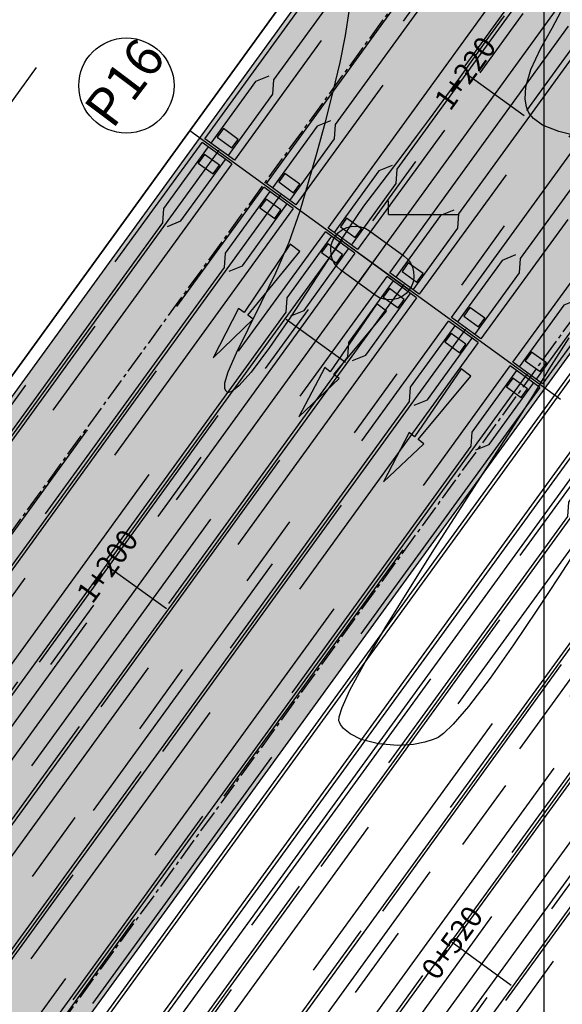
# Model space of a CAD drawing. Units: metres. Extents: x 241886 to 272603, y 8661449 to 8669241.
# Drawn here: x 259383 to 259401, y 8665454 to 8665486 of the extents above; entities that cross this region are included whole.
import ezdxf
from ezdxf.enums import TextEntityAlignment as Align

# ---------------------------------------------------------------- set-up
doc = ezdxf.new("R2010")
doc.units = ezdxf.units.M
for name, pattern in [('ACAD_ISO03W100', [30, 12, -18]), ('CENTER2', [1.125, 0.75, -0.125, 0.125, -0.125]), ('DASHDOT', [25.4, 12.7, -6.35, 0, -6.35]), ('DASHED', [0.75, 0.5, -0.25])]:
    doc.linetypes.add(name, pattern=pattern)
for name, color, linetype in [('0 NW Mr', 7, 'Continuous'), ('0 VIAD SANTA ROSA', 7, 'Continuous'), ('04_ALI', 7, 'Continuous'), ('05_PERF', 7, 'Continuous'), ('BARANDA SOLIDAS', 22, 'Continuous'), ('C-ROAD-STAN-MAJR', 11, 'Continuous'), ('C-ROAD-STAN-MINR', 11, 'Continuous'), ('Cuadricula Coordenadas', 5, 'Continuous'), ('G-TEXTOS-TITULOS', 4, 'Continuous'), ('Muros Medio Jersey', 2, 'Continuous'), ('PILAR', 3, 'Continuous'), ('PLAN - SEÑAL INFORMATIVA', 92, 'Continuous'), ('Señalizacion', 252, 'Continuous')]:
    doc.layers.add(name, color=color, linetype=linetype)
for name, color, linetype, true_color in [('02_TIN Mn', 7, 'Continuous', 0x757500), ('BARANDA SOMBRA', 7, 'Continuous', 0x8c8c8c), ('PISTA', 7, 'Continuous', 0x85d4e0)]:
    doc.layers.add(name, color=color, linetype=linetype, true_color=true_color)
doc.styles.add('500-TITULO', font='txt', dxfattribs={"height": 2})
doc.styles.add('DATOS-02', font='romand.shx')
pattern_1 = [(0, (-0.076174672256207, 0.2886511112296042), (0, 6.985), [5.08, -1.905]), (90, (-0.076174672256207, 0.2886511112296042), (-6.985, 4.277078946022131e-16), [5.08, -1.905])]

# ---------------------------------------------------------------- blocks, each defined once
blk = doc.blocks.new('AeccTickLine')
at = {"color": 3}
blk.add_line((0, -2), (0, 2), dxfattribs=at)
blk = doc.blocks.new('*U8')
at = {"color": 8, "linetype": 'DASHED', "ltscale": 20}
for p, q in [((-0.1404083294495699, -1.745976957020717), (0.006910746066020657, -0.5550541666301653)), ((-0.4473221992189487, -4.227066209051603), (-0.300003123703358, -3.036143418661052)), ((-0.7542360689883272, -6.70815546108249), (-0.6069169934727365, -5.517232670691938)), ((-1.061149938711971, -9.189244712743664), (-0.9138308631963818, -7.998321922353114)), ((-1.36806380848135, -11.67033396477455), (-1.220744732965759, -10.479411174384)), ((-1.674977678250729, -14.15142321680544), (-1.527658602735138, -12.96050042641489))]:
    blk.add_line(p, q, dxfattribs=at)
at = {"color": 8, "linetype": 'DASHDOT', "lineweight": -3, "ltscale": 2}
for p, q in [((49.51971457257302, -7.284415442958774), (-0.3008731950299885, -1.121553846051271)), ((49.21280070280363, -9.765504694989655), (-0.6077870647993671, -3.602643098082157)), ((48.90588683303425, -12.24659394702055), (-0.9147009345687453, -6.083732350113043)), ((48.59897296331062, -14.72768319868172), (-1.221614804292391, -8.564821601774216)), ((48.29205909354123, -17.20877245071261), (-1.52852867406177, -11.0459108538051)), ((47.98514522377184, -19.68986170274349), (-1.835442543831149, -13.52700010583599))]:
    blk.add_line(p, q, dxfattribs=at)
at = {"color": 8, "linetype": 'DASHED', "lineweight": -3, "ltscale": 20}
for p, q in [((49.33251131025915, -7.865839895557154), (49.47983038611895, -6.67491710333234)), ((49.02559744048978, -10.34692914758804), (49.17291651634957, -9.156006355363221)), ((48.71868357072039, -12.82801839961892), (48.86600264658018, -11.63709560739411)), ((48.41176970099674, -15.3091076512801), (48.55908877685655, -14.11818485905529)), ((48.10485583122737, -17.79019690331099), (48.25217490708716, -16.59927411108617)), ((47.79794196145799, -20.27128615534187), (47.94526103731778, -19.08036336311705))]:
    blk.add_line(p, q, dxfattribs=at)
for points in [[(0.006910746066020657, -0.5550541666301653), (49.4798303856568, -6.67491710327517)], [(49.44913889343494, -6.923026021089856), (46.96804977873909, -6.61611132748371), (46.54038414479972, -6.815113763631728), (2.823591323512427, -1.407293037020202), (2.457308468100312, -1.110077585790934), (-0.02378071745672988, -0.8031628533896986)], [(-0.1097168104734709, -1.497867822925034), (2.371372381315243, -1.804782550466608), (2.799037690554024, -1.605780036615873), (46.51583047900037, -7.013600826731257), (46.88211368849518, -7.31081629736205), (49.35446261998531, -7.616649811774653)], [(49.3325113133786, -7.865839895943036), (-0.1404083730121487, -1.745977308231978)], [(-0.300003123703358, -3.036143418661052), (49.17291651588742, -9.156006355306058)], [(49.14222502366556, -9.404115273120741), (46.66113590896972, -9.097200579514602), (46.23347027503035, -9.29620301566262), (2.516677453743048, -3.888382289051088), (2.150394598330933, -3.59116683782182), (-0.3306945872261084, -3.284252105420586)], [(-0.4166306802428497, -3.97895707495592), (2.064458511545864, -4.285871802497494), (2.492123820784645, -4.08686928864676), (46.20891660923098, -9.494690078762144), (46.57519981872581, -9.79190554939294), (49.04754875021593, -10.09773906380554)], [(49.02559744360921, -10.34692914797392), (-0.4473222427815271, -4.227066560262864)], [(48.83531115389618, -11.88520452515163), (46.35422203920034, -11.57828983154549), (45.92655640526097, -11.77729226769351), (2.209763583973669, -6.369471541081975), (1.843480728561555, -6.072256089852706), (-0.6376084569954874, -5.765341357451472)], [(-0.6069169934727365, -5.517232670691938), (48.86600264611805, -11.63709560733694)], [(-0.7235445500122282, -6.460046326986808), (1.757544641776486, -6.76696105452838), (2.185209951015266, -6.567958540677646), (45.90200273946161, -11.97577933079302), (46.26828594895643, -12.27299480142383), (48.74063488044654, -12.57882831583642)], [(48.71868357383983, -12.8280184000048), (-0.7542361125509061, -6.708155812293752)], [(-0.9138308631963818, -7.998321922353114), (48.5590887763944, -14.11818485899812)], [(48.52839728417254, -14.3662937768128), (46.04730816947669, -14.05937908320666), (45.61964253553733, -14.25838151935467), (1.902849714250024, -8.850560792743149), (1.53656685883791, -8.553345341513882), (-0.9445223267191323, -8.246430609112645)], [(-1.030458419735872, -8.941135578647982), (1.450630772052841, -9.248050306189556), (1.878296081291621, -9.04904779233882), (45.59508886973796, -14.4568685824542), (45.96137207923278, -14.754084053085), (48.43372101072291, -15.0599175674976)], [(48.41176970411618, -15.30910765166598), (-1.06114998227455, -9.189245063954928)], [(-1.220744732965759, -10.479411174384), (48.25217490662502, -16.599274111029)], [(48.22148341440316, -16.84738302884369), (45.74039429970732, -16.54046833523755), (45.31272866576795, -16.73947077138557), (1.595935844480646, -11.33165004477404), (1.229652989068532, -11.03443459354477), (-1.25143619648851, -10.72751986114353)], [(-1.337372289505251, -11.42222483067887), (1.143716902283463, -11.72913955822044), (1.571382211522243, -11.53013704436971), (45.28817499996858, -16.93795783448509), (45.65445820946341, -17.23517330511588), (48.12680714095352, -17.54100681952849)], [(48.10485583434681, -17.79019690369687), (-1.36806385204393, -11.67033431598582)], [(47.91456954463378, -19.32847228087457), (45.43348042993793, -19.02155758726844), (45.00581479599857, -19.22056002341646), (1.289021974711266, -13.81273929680492), (0.9227391192991528, -13.51552384557565), (-1.558350066257889, -13.20860911317442)], [(-1.527658602735138, -12.96050042641489), (47.94526103685565, -19.08036336305988)], [(-1.64428615927463, -13.90331408270975), (0.8368030325140836, -14.21022881025133), (1.264468341752864, -14.01122629640059), (44.9812611301992, -19.41904708651598), (45.34754433969402, -19.71626255714677), (47.81989327118416, -20.02209607155938)], [(47.79794196457743, -20.27128615572775), (-1.674977721813308, -14.1514235680167)]]:
    blk.add_lwpolyline(points, dxfattribs=at)
at = {"color": 8, "lineweight": -3}
for points in [[(0.5166940736809646, -1.524974698568173), (0.5903534026085506, -0.9295132766019161), (0.2430009079226062, -0.8865453330313814), (0.1693415789950204, -1.482006754997638)], [(0.2097802039115861, -4.006063950599059), (0.2834395328391721, -3.410602528632803), (-0.0639129618467722, -3.367634585062268), (-0.1375722907743582, -3.963096007028525)], [(-0.09713366585779282, -6.487153202629947), (-0.02347433693020617, -5.891691780663689), (-0.3708268316161503, -5.848723837093154), (-0.4444861605437365, -6.444185259059411)], [(49.09642155503977, -7.534348563620624), (49.17008088396735, -6.938887141654372), (48.82272838905273, -6.895919199932385), (48.74906906012515, -7.491380621898645)], [(-0.4040475355814377, -8.968242454291122), (-0.3303882066538515, -8.372781032324866), (-0.6777407013397951, -8.32981308875433), (-0.7514000302673813, -8.925274510720588)], [(48.78950768527039, -10.01543781565151), (48.86316701419798, -9.419976393685253), (48.51581451928335, -9.377008451963277), (48.44215519035577, -9.972469873929533)], [(-0.7109614053508162, -11.44933170632201), (-0.6373020764232296, -10.85387028435575), (-0.9846545711091741, -10.81090234078522), (-1.05831390003676, -11.40636376275147)], [(48.48259381550101, -12.49652706768239), (48.55625314442859, -11.90106564571614), (48.20890064951399, -11.85809770399416), (48.1352413205864, -12.45355912596042)], [(-1.017875275120194, -13.93042095835289), (-0.9442159461926094, -13.33495953638664), (-1.291568440878554, -13.2919915928161), (-1.365227769806139, -13.88745301478236)], [(48.17567994577737, -14.97761631934357), (48.24933927470495, -14.38215489737732), (47.90198677979033, -14.33918695565533), (47.82832745086275, -14.93464837762159)], [(47.86876607600798, -17.45870557137446), (47.94242540493557, -16.8632441494082), (47.59507291002095, -16.82027620768622), (47.52141358109337, -17.41573762965248)], [(47.5618522062386, -19.93979482340534), (47.63551153516618, -19.34433340143909), (47.28815904025158, -19.30136545971711), (47.21449971132399, -19.89682688168337)]]:
    blk.add_lwpolyline(points, close=True, dxfattribs=at)
blk = doc.blocks.new('*U350')
h = blk.add_hatch()
h.set_pattern_fill('ANGLE', color=6)
h.set_pattern_definition(pattern_1)
h.paths.add_polyline_path([(1.423825327743793, 2.088660173743313), (0.8238253277670763, 2.088660173743313, 0.4142135623730951), (-0.07617467260545285, 1.188660173370784), (1.423825327743793, 1.188660174302107)])
h.paths.add_polyline_path([(2.02382532772051, 2.088660173743313), (1.423825327743793, 2.088660173743313), (1.423825327743793, 1.188660174302107), (2.923825328093039, 1.188660175233429, 0.4142135617669218)])
h.paths.add_polyline_path([(2.923825328093039, 1.188660175233429), (1.423825327743793, 1.188660174302107), (1.423825327743793, 0.2886601729982552), (2.02382532772051, 0.2886601729982552, 0.4142135629792686)])
h.paths.add_polyline_path([(1.423825327743793, 1.188660174302107), (-0.07617467260545274, 1.188660173370784, 0.4142135623730951), (0.8238253277670763, 0.2886601729982552), (1.423825327743793, 0.2886601729982552)])
at = {"true_color": 0xf500f5}
h = blk.add_hatch(color=6, dxfattribs=at)
h.dxf.hatch_style = 1
edge = h.paths.add_edge_path()
edge.add_line((0.09679278979027806, -1.058598675519679), (-1.036381945188929, -0.2364581644910468))
edge.add_arc((-0.5665873674896031, 0.411070255514316), 0.7999999999689558, 54.03837804062772, 234.03837804062772, ccw=False)
edge.add_line((-0.09679278979027778, 1.058598675519679), (1.03638194522539, 0.2364581645413019))
edge.add_arc((0.5665873675078339, -0.4110702554891886), 0.8, -125.96162195937228, 54.038378040627606, ccw=False)
at = {"layer": 'PILAR'}
h = blk.add_hatch(dxfattribs=at)
h.set_pattern_fill('ANGLE', color=256)
h.set_pattern_definition([(0, (-269057.8630237612, -8664706.071048979), (0, 6.985), [5.08, -1.905]), (90, (-269057.8630237612, -8664706.071048979), (-6.985, 4.277078946022131e-16), [5.08, -1.905])])
h.paths.add_polyline_path([(2.02382532772051, 2.088660173743313), (0.8238253277670761, 2.088660173743313, 1), (0.8238253277670761, 0.2886601729982552), (2.02382532772051, 0.2886601729982552, 1)])
h = blk.add_hatch(dxfattribs=at)
h.set_pattern_fill('ANGLE', color=256)
h.set_pattern_definition(pattern_1)
h.paths.add_polyline_path([(1.423825327743793, 2.088660173743313), (0.8238253277670763, 2.088660173743313, 0.4142135623730951), (-0.07617467260545285, 1.188660173370784), (1.423825327743793, 1.188660174302107)])
h.paths.add_polyline_path([(2.02382532772051, 2.088660173743313), (1.423825327743793, 2.088660173743313), (1.423825327743793, 1.188660174302107), (2.923825328093039, 1.188660175233429, 0.4142135617669217)])
h.paths.add_polyline_path([(2.923825328093039, 1.188660175233429), (1.423825327743793, 1.188660174302107), (1.423825327743793, 0.2886601729982552), (2.02382532772051, 0.2886601729982552, 0.4142135629792686)])
h.paths.add_polyline_path([(1.423825327743793, 1.188660174302107), (-0.07617467260545274, 1.188660173370784, 0.4142135623730951), (0.8238253277670763, 0.2886601729982552), (1.423825327743793, 0.288660172998255)])
at = {"layer": 'PILAR', "color": 1}
for p, q in [((-1.214115787839853, 0.88086483342551), (1.214115787086031, -0.8808648328785968)), ((0.4697945781195946, 0.6475284197388036), (-0.4697945781195944, -0.6475284197388035))]:
    blk.add_line(p, q, dxfattribs=at)
at = {"layer": 'PILAR'}
blk.add_lwpolyline([(0.09679278979027806, -1.058598675519679), (-1.036381945188929, -0.2364581644910468, -0.9999999999999999), (-0.09679278979027778, 1.058598675519679), (1.03638194522539, 0.2364581645413019, -0.9999999999999999)], format="xyb", close=True, dxfattribs=at)
blk = doc.blocks.new('HACHT VIADUCTO 01')
at = {"layer": 'PISTA'}
h = blk.add_hatch(color=256, dxfattribs=at)
h.dxf.hatch_style = 1
h.paths.add_polyline_path([(-117.2618989005277, -492.1583480201662), (-134.5584370190918, -492.1583480201662), (-397.6235697787488, -854.7469301018864), (-380.3270316594862, -854.7469301018864)])
h = blk.add_hatch(color=256, dxfattribs=at)
h.dxf.hatch_style = 1
edge = h.paths.add_edge_path()
edge.add_arc((-818.4035292826011, -858.7229493763298), 391.6949998668251, 331.0978732861121, 342.6654702851318)
edge.add_line((-444.4987636209989, -975.4285582229495), (-441.7580373693781, -967.7627236321568))
edge.add_line((-441.7580373693781, -967.7627236321568), (-439.1701811411476, -960.0188890919089))
edge.add_line((-439.1701811411476, -960.0188890919089), (-439.1388407559425, -959.9220691043884))
edge.add_line((-439.1388407559425, -959.9220691043884), (-438.0826052258781, -956.7690856307745))
edge.add_line((-438.0826052258781, -956.7690856307745), (-436.9694601000811, -953.6210752017796))
edge.add_arc((-245.7441984636243, -1011.525646181777), 199.8000000708431, 145.9351190878237, 163.1532589686925, ccw=False)
edge.add_line((-411.2592815977696, -899.611405428499), (-409.5177352112078, -896.7625323329121))
edge.add_line((-409.5177352112078, -896.7625323329121), (-407.7364463188278, -893.9546953942627))
edge.add_line((-407.7364463188278, -893.9546953942627), (-398.971912805544, -880.4455886315554))
edge.add_line((-398.971912805544, -880.4455886315554), (-380.3270316594862, -854.7469301018864))
edge.add_line((-380.3270316594862, -854.7469301018864), (-397.6235697787488, -854.7469301018864))
edge.add_line((-397.6235697787488, -854.7469301018864), (-419.7674614130228, -885.2683533914387))
edge.add_arc((-245.7441984784964, -1011.525646174327), 215.0000000540539, 144.0383780440677, 161.5992536354917)
edge.add_line((-449.7516569774307, -943.6584457010031), (-451.9098094735236, -949.6820861902088))
edge.add_line((-451.9098094735236, -949.6820861902088), (-453.888846313348, -955.7773701380938))
edge.add_line((-453.888846313348, -955.7773701380938), (-454.7305893532175, -958.4622160885483))
edge.add_line((-454.7305893532175, -958.4622160885483), (-455.5576985033404, -961.0368438940495))
edge.add_arc((-818.4035293701163, -858.7229493334889), 376.9949999635944, 331.8950627657104, 344.2528104150728, ccw=False)
edge.add_line((-485.8614140904683, -1036.320729620755), (-487.0486616224807, -1038.750392390415))
edge.add_line((-487.0486616224807, -1038.750392390415), (-488.2301545004884, -1041.125801123679))
edge.add_line((-488.2301545004884, -1041.125801123679), (-493.8659229000041, -1052.343431353569))
edge.add_line((-493.8659229000041, -1052.343431353569), (-747.408225336083, -1511.594229107723))
edge.add_line((-747.408225336083, -1511.594229107723), (-735.1519731071603, -1518.36063740775))
edge.add_line((-735.1519731071603, -1518.36063740775), (-475.4954781735141, -1048.034970667213))
at = {"layer": 'BARANDA SOLIDAS'}
for points in [[(-735.1519731071603, -1518.36063740775), (-475.4954781795677, -1048.034970678389, 0.05051606807815331), (-444.4987636209989, -975.4285582229495), (-441.7580373693781, -967.7627236321568), (-439.1701811411476, -960.0188890919089), (-439.1388407559425, -959.9220691043884), (-438.0826052258781, -956.7690856307745), (-436.9694601000811, -953.6210752017796, -0.07526997581815636), (-411.2592815977696, -899.611405428499), (-409.5177352112078, -896.7625323329121), (-407.7364463188278, -893.9546953942627), (-398.971912805544, -880.4455886315554), (-23.86007630181848, -363.4205177165568, 0.0006956742859831535)], [(-734.8017944718013, -1518.553963359445), (-475.1452995444124, -1048.228296630085, 0.05051084761821633), (-444.1193644453597, -975.555534183979), (-441.3799824414018, -967.893459463492), (-438.7902048368414, -960.1438754461706), (-438.7589094747382, -960.0471945498139), (-437.704378299095, -956.8992987666279), (-436.5892832401732, -953.74577386491, -0.07529309242234251), (-410.9227851995674, -899.8278641439974), (-409.1781880886701, -896.9740005824715), (-407.3997735038574, -894.1706944014877), (-398.6420250045776, -880.6720456369221), (-23.53631209177547, -363.6554150059819, 0.0006956742860020848)], [(-115.3859303186182, -464.9401869233698), (-127.8191986191378, -482.1883555669338), (-420.0912256291194, -885.0334561094642, 0.07676874075906845), (-450.1297605627624, -943.5278371293098), (-452.2884001063358, -949.5528370216489), (-454.284248684562, -955.6998998560011), (-454.3188391009753, -955.8118021097034), (-455.1118501589808, -958.3412112351507), (-455.9407322858751, -960.9213579688221, -0.05398275010894094), (-486.2176399251621, -1036.138644386083), (-487.4074324202666, -1038.573515338823), (-488.5879416376411, -1040.9469464086), (-494.2198592307104, -1052.156911859289), (-747.7584039752837, -1511.400903163478)], [(-747.4082253400993, -1511.594229115173), (-493.8659229000041, -1052.343431353569), (-488.2301545004884, -1041.125801123679), (-487.0486616224807, -1038.750392390415), (-485.8614140904683, -1036.320729620755, 0.05397316452478675), (-455.5576985033404, -961.0368438940495), (-454.7305893532175, -958.4622160885483), (-453.9369175180618, -955.9306993298233), (-453.9029257345537, -955.820733692497), (-451.9098094735236, -949.6820861902088), (-449.7516569774307, -943.6584457010031, -0.07677408555880275), (-419.7674614190764, -885.2683533988893), (-127.4983303025074, -482.4272443316877), (-114.7744532401848, -464.8896387405694)]]:
    blk.add_lwpolyline(points, format="xyb", dxfattribs=at)
at = {"layer": 'BARANDA SOMBRA'}
for points in [[(-318.5707466355816, -1088.746673760936), (-372.6362949291652, -1048.400337643921, -0.001254958833834472), (-379.0781802761776, -1043.567870203406, -0.002495047592465849), (-382.3059435172181, -1041.108473887667, -0.005014669941345808), (-387.6762852067186, -1036.887565776706, -0.006235453206496009), (-391.9246124744823, -1033.391076600179, -0.008774207176418275), (-396.9486441568297, -1028.996700242162, -0.009976348794927209), (-401.2259489744611, -1024.962609346956, -0.01253369124586509), (-405.8681564684666, -1020.171688059345, -0.01371782515337353), (-409.880173505604, -1015.570807354525, -0.01629324192194262), (-413.9838281328848, -1010.251716433093, -0.01745997342718135), (-417.4749002652534, -1005.033379603177, -0.2046142539340576), (-427.805965631298, -937.1564740240574, -0.01745997360767363), (-426.0255049715342, -931.13579435274, -0.01629324208291569), (-423.6901767954987, -924.836671244353, -0.0137178252759489), (-421.2286591997545, -919.2504994664341, -0.01253369137398988), (-418.2220274263818, -913.2954022809863, -0.00997634897971948), (-415.3386071727437, -908.1714279167354, -0.008774207301957408), (-411.8494635637908, -902.4813211485744, -0.006235453012454569), (-408.8337647423323, -897.8792257420719, -0.005014669835909665), (-404.9623837347317, -892.2517001926899, -0.002495047644899824), (-402.6124859044503, -888.9433674346656, -0.00125495884379093), (-397.9000306700182, -882.4131764210761), (-18.60760089129326, -359.5866647101939, 0.0001700501364701627)], [(-318.3354387376457, -1088.42317084223), (-372.3970653075085, -1048.079761305824, -0.001254958833849328), (-378.8373444362951, -1043.248498791829, -0.002495047592551483), (-382.0619323439023, -1040.791521923617, -0.005014669941108236), (-387.4259659617965, -1036.575571745634, -0.006235453206310036), (-391.6665902957029, -1033.085422292352, -0.008774207176762137), (-396.6800558482355, -1028.700287826359, -0.009976348794654458), (-400.9457495553943, -1024.677147816867, -0.01253369124556201), (-405.5740042747057, -1019.900626281276, -0.01371782515123578), (-409.5715988523734, -1015.316284893081, -0.01629324192268862), (-413.659333690448, -1010.017828946933, -0.017459973430182), (-417.1348769733158, -1004.822704115883, -0.2046142539346565), (-427.4186605756113, -937.2564479894936, -0.01745997360862107), (-425.6461196911114, -931.2625492699444, -0.01629324208204776), (-423.3198512277741, -924.9878630898893, -0.01371782527418862), (-420.8671823327022, -919.4217725675553, -0.01253369137567417), (-417.86958739275, -913.4845742192119, -0.009976348981679196), (-414.9939944306097, -908.3745093233883, -0.008774207301925636), (-411.5121889011643, -902.6963695194572, -0.006235453011200915), (-408.5019580502703, -898.1026184894145, -0.005014669836270189), (-404.6351244160032, -892.4817031025887, -0.002495047645216652), (-402.2875383136852, -889.1766249388456, -0.001254958843789565), (-397.5762580816809, -882.6480621602386), (-18.28382830243208, -359.8215504493564, 0.0001700501365006997)]]:
    blk.add_lwpolyline(points, format="xyb", dxfattribs=at)
blk = doc.blocks.new('MARINA VIA 2')
at = {"layer": '0 NW Mr', "color": 253, "linetype": 'Continuous', "lineweight": -3, "true_color": 0xb0b0b0}
blk.add_line((249374.9320849171, 8665423.201916078), (249754.2245146949, 8665946.028427787), dxfattribs=at)
at = {"layer": '0 NW Mr', "color": 253, "linetype": 'DASHDOT', "lineweight": -3, "ltscale": 2, "true_color": 0xb0b0b0}
for p, q in [((249402.6105066322, 8665471.998044135), (249373.1321665293, 8665431.364323)), ((249404.6340853126, 8665470.530008262), (249375.1557452097, 8665429.896287126)), ((249406.657663993, 8665469.061972389), (249377.17932389, 8665428.428251253)), ((249408.681242673, 8665467.593936516), (249379.2029025701, 8665426.96021538))]:
    blk.add_line(p, q, dxfattribs=at)
at = {"layer": '0 NW Mr', "color": 253, "true_color": 0xb0b0b0}
blk.add_line((249398.9134246805, 8665454.214869311), (249396.9707891474, 8665455.62418375), dxfattribs=at)
at = {"layer": '0 NW Mr', "color": 253, "linetype": 'Continuous', "lineweight": -3, "true_color": 0xb0b0b0}
blk.add_lwpolyline([(249607.6226008226, 8665118.63089383), (249572.7469034192, 8665139.301163537), (249538.4264157406, 8665159.43750416), (249537.0344988013, 8665160.346148992, -0.01346756256228462), (249510.8491134854, 8665178.46406053), (249441.4404967962, 8665229.306094378), (249373.5628343816, 8665279.959700387, -0.05060390009715913), (249363.370361147, 8665290.061723392, -0.05533488565407738), (249345.9822861757, 8665316.611428315, -0.06544698872165958), (249339.3488749002, 8665337.861488933, -0.03337275756256332), (249338.1537300181, 8665349.186049685, -0.04807659785981069), (249339.8331916951, 8665370.626523066, -0.05983187074944496), (249344.9830689234, 8665388.38572381, -0.005345438455009402), (249345.9751404332, 8665390.538706072, -0.01253369145729808), (249348.972735361, 8665396.475904427, -0.009976348907244076), (249351.848328317, 8665401.585969336, -0.008774207253099154), (249355.3301338318, 8665407.264109138, -0.006235453033703903), (249358.3403646727, 8665411.857860172, -0.005014669852777941), (249362.2071982973, 8665417.478775568, -0.002495047228387944), (249364.5547843388, 8665420.783853661, -0.001254958592442815), (249369.2660646127, 8665427.312416524), (249748.5584943905, 8665950.138928233, 0.0001700498331380531)], format="xyb", dxfattribs=at)
at = {"layer": '0 NW Mr', "color": 253, "linetype": 'DASHED', "lineweight": -3, "ltscale": 20, "true_color": 0xb0b0b0}
for points in [[(249372.7850370567, 8665431.907603746), (249402.0576726689, 8665472.257762412)], [(249402.2600304796, 8665472.110958736), (249400.7919939518, 8665470.087380575), (249400.75946586, 8665469.616804557), (249374.892675133, 8665433.961347232), (249374.455431275, 8665433.784378413), (249372.987394679, 8665431.760800207)], [(249373.5539965898, 8665431.34974999), (249375.0220331845, 8665433.373328203), (249375.0545610514, 8665433.843903972), (249400.9213518181, 8665469.499361238), (249401.3585958643, 8665469.67633036), (249402.8214609059, 8665471.692780023)], [(249403.0289901927, 8665471.553104853), (249373.7563548633, 8665431.202945977)], [(249374.808615737, 8665430.439567873), (249404.0812513493, 8665470.789726539)], [(249404.28360916, 8665470.642922863), (249402.8155726321, 8665468.619344702), (249402.7830445404, 8665468.148768684), (249376.9162538133, 8665432.493311359), (249376.4790099553, 8665432.31634254), (249375.0109733593, 8665430.292764334)], [(249375.5775752702, 8665429.881714117), (249377.0456118649, 8665431.90529233), (249377.0781397317, 8665432.375868099), (249402.9449304985, 8665468.031325364), (249403.3821745446, 8665468.208294487), (249404.8450395862, 8665470.22474415)], [(249405.052568873, 8665470.08506898), (249375.7799335436, 8665429.734910104)], [(249376.8321944174, 8665428.971532), (249406.1048300297, 8665469.321690666)], [(249406.3071878403, 8665469.17488699), (249404.8391513125, 8665467.151308829), (249404.8066232207, 8665466.68073281), (249378.9398324937, 8665431.025275486), (249378.5025886357, 8665430.848306667), (249377.0345520397, 8665428.824728461)], [(249377.6011539506, 8665428.413678244), (249379.0691905453, 8665430.437256457), (249379.1017184121, 8665430.907832226), (249404.9685091788, 8665466.563289491), (249405.405753225, 8665466.740258614), (249406.8686182666, 8665468.756708277)], [(249407.0761475534, 8665468.617033107), (249377.803512224, 8665428.266874231)], [(249378.8557730975, 8665427.503496127), (249408.1284087097, 8665467.853654793)], [(249408.3307665203, 8665467.706851117), (249406.8627299926, 8665465.683272956), (249406.8302019008, 8665465.21269694), (249380.9634111738, 8665429.557239614), (249380.5261673158, 8665429.380270794), (249379.0581307198, 8665427.356692588)], [(249379.6247326306, 8665426.94564237), (249381.0927692254, 8665428.969220584), (249381.1252970921, 8665429.439796353), (249406.9920878589, 8665465.09525362), (249407.429331905, 8665465.27222274), (249408.8921969467, 8665467.288672404)], [(249409.0997262335, 8665467.148997234), (249379.8270909041, 8665426.798838358)]]:
    blk.add_lwpolyline(points, dxfattribs=at)
at = {"layer": '0 NW Mr', "color": 253, "linetype": 'Continuous', "lineweight": -3, "true_color": 0xb0b0b0, "insert": (249397.434593381, 8665455.287709929), "char_height": 0.7000000000000001, "attachment_point": 8, "rotation": 54.04042184571128, "style": 'DATOS-02'}
blk.add_mtext('0+520', dxfattribs=at)
blk = doc.blocks.new('TIN 023')
at = {"layer": '02_TIN Mn', "linetype": 'Continuous', "lineweight": -3, "elevation": 24}
for points in [[(259401.0969943148, 8665468.591832189), (259400.473236118, 8665467.635315958), (259399.7541068543, 8665466.538746612), (259398.9883445283, 8665465.39832189), (259398.2246871446, 8665464.310239527), (259397.5118727077, 8665463.37069727), (259397.0109800191, 8665462.790657213), (259396.6921458076, 8665462.488045966), (259396.5125026582, 8665462.36090543), (259396.433724693, 8665462.322024), (259396.3195256235, 8665462.278994126), (259396.0813401423, 8665462.206996618), (259395.7060474865, 8665462.13334708), (259395.1901013172, 8665462.096996734), (259394.558891486, 8665462.146105798), (259393.9931264713, 8665462.293975847), (259393.6237766912, 8665462.4788501), (259393.413404973, 8665462.654078236), (259393.3113447101, 8665462.78750357), (259393.2730616279, 8665462.859036434), (259393.2604101492, 8665462.90609557), (259393.2688174913, 8665463.041933779), (259393.3603993528, 8665463.343205076), (259393.6150670319, 8665463.907925872), (259394.1146127259, 8665464.835117407), (259394.7742437478, 8665465.9554085), (259395.5497525974, 8665467.21225041), (259396.3969317747, 8665468.549094388), (259397.2715737795, 8665469.9093917), (259398.1294711116, 8665471.236593593), (259398.9264162712, 8665472.474151334), (259399.6182017579, 8665473.565516176), (259400.1606200718, 8665474.454139378), (259400.8150439625, 8665475.478154525)], [(259401.2709413839, 8665482.058314046), (259400.4756090041, 8665482.257174196), (259399.94567122, 8665482.469628325), (259399.6458436036, 8665482.680812925), (259399.5051616026, 8665482.853688078), (259399.4551244526, 8665482.951230839), (259399.4124768751, 8665483.07181682), (259399.368533285, 8665483.324786054), (259399.3925937101, 8665483.727327835), (259399.5551004355, 8665484.289212985), (259399.8874286978, 8665484.993578149), (259400.259060448, 8665485.650356658), (259400.5583031666, 8665486.206171485)], [(259398.6828995427, 8665486.059355367), (259398.2274328358, 8665485.42724509), (259397.7122585754, 8665484.713321973), (259397.1782611961, 8665483.9754245), (259396.6663251323, 8665483.271391155), (259396.2173348187, 8665482.659060415), (259395.7967288803, 8665482.092564693), (259395.4519324356, 8665481.633989379), (259395.1448650121, 8665481.229502458), (259394.8374461373, 8665480.82527192), (259394.4915953389, 8665480.367465746), (259394.0692321442, 8665479.802251918), (259393.626204088, 8665479.162382917), (259393.0427274368, 8665478.270390239), (259392.3722594786, 8665477.234756632), (259391.6682575014, 8665476.16396485), (259390.9841787931, 8665475.166497648), (259390.3734806418, 8665474.350837776), (259389.9736794193, 8665473.90211157), (259389.7435652419, 8665473.720901437), (259389.6297786362, 8665473.687081434), (259389.5860551619, 8665473.698871044), (259389.5517665319, 8665473.725597924), (259389.511088897, 8665473.807859516), (259389.5143874614, 8665473.999206653), (259389.6236249192, 8665474.369803471), (259389.8960593191, 8665474.994232902), (259390.2772151211, 8665475.76613957), (259390.7218086163, 8665476.651649794), (259391.1845560958, 8665477.616889894), (259391.6201738508, 8665478.627986189), (259391.983378172, 8665479.651065), (259392.2649408389, 8665480.589230025), (259392.547811878, 8665481.574943608), (259392.8210072741, 8665482.579110414), (259393.0735430117, 8665483.57263511), (259393.2944350752, 8665484.526422365), (259393.4726994493, 8665485.411376845), (259393.5973521182, 8665486.198403219)]]:
    blk.add_lwpolyline(points, dxfattribs=at)

msp = doc.modelspace()

# ---------------------------------------------------------------- linework, layer by layer
for points in [[(259332.6258287701, 8665369.879842868, -0.06132414994793534), (259356.3615311367, 8665412.800507963), (259745.2015106363, 8665948.747386765, 0.0006944441526341049), (259751.0615488255, 8665956.848055393, 0.001388890252346152), (259753.9729666527, 8665960.908192893, 0.002777781239794821), (259758.7679954146, 8665967.71418861, 0.003472239703724731), (259762.5336827633, 8665973.203625726, 0.004861139511899506), (259766.9409690253, 8665979.863641957, 0.00555562291628699), (259770.6731652675, 8665985.76715094, 0.006944536348081612), (259774.6943213575, 8665992.494359393, 0.007639057159939976), (259778.1682092244, 8665998.710776787, 0.009027990489417534), (259781.7221958934, 8666005.600133752, 0.00972256111714712), (259784.7785775549, 8666012.113238866, 0.07616477309031036), (259799.1223876599, 8666064.495159997, 0.009722561096216421), (259799.8105665509, 8666071.65675317, 0.009027990465329646), (259800.2622453443, 8666079.395619173, 0.00763905717429336), (259800.4400119164, 8666086.51461779, 0.006944536375719618), (259800.4070860443, 8666094.35196081, 0.005555622760099194), (259800.2031651828, 8666101.333301878, 0.004861139339186736), (259799.8037449537, 8666109.309544863, 0.003472239806718855)], [(259332.6258287701, 8665369.879842868, -0.06132414994793534), (259356.3615311367, 8665412.800507963), (259745.2015106363, 8665948.747386765, 0.0006944441526341049), (259751.0615488255, 8665956.848055393, 0.001388890252346152), (259753.9729666527, 8665960.908192893, 0.002777781239794821), (259758.7679954146, 8665967.71418861, 0.003472239703724731), (259762.5336827633, 8665973.203625726, 0.004861139511899506), (259766.9409690253, 8665979.863641957, 0.00555562291628699), (259770.6731652675, 8665985.76715094, 0.006944536348081612), (259774.6943213575, 8665992.494359393, 0.007639057159939976), (259778.1682092244, 8665998.710776787, 0.009027990489417534), (259781.7221958934, 8666005.600133752, 0.00972256111714712), (259784.7785775549, 8666012.113238866, 0.07616477309031036), (259799.1223876599, 8666064.495159997, 0.009722561096216421), (259799.8105665509, 8666071.65675317, 0.009027990465329646), (259800.2622453443, 8666079.395619173, 0.00763905717429336), (259800.4400119164, 8666086.51461779, 0.006944536375719618), (259800.4070860443, 8666094.35196081, 0.005555622760099194), (259800.2031651828, 8666101.333301878, 0.004861139339186736), (259799.8037449537, 8666109.309544863, 0.003472239806718855)], [(259333.8193227876, 8665369.095076015), (259333.831092986, 8665369.124425361, -0.06163987783570004), (259357.4947058719, 8665411.978367452), (259746.3346853714, 8665947.925246254, 0.0006944441526988087), (259752.1970029081, 8665956.029065756, 0.001388890252016998), (259755.1129531334, 8665960.095523942, 0.002777781239307775), (259759.9169409839, 8665966.914236061, 0.003472239704080939), (259763.6936276241, 8665972.419707414, 0.004861139512941268), (259768.1159364788, 8665979.10242485, 0.005555622916946786), (259771.8647571903, 8665985.032230068, 0.006944536348423379), (259775.9058653787, 8665991.792817459, 0.007639057160659476), (259779.4006204359, 8665998.04657606, 0.0090279904894485), (259782.9777833857, 8666004.980859945, 0.009722561116071464), (259786.0572926004, 8666011.543249538, 0.07616477309002041), (259800.5131012227, 8666064.334176188, 0.009722561096907072), (259801.2064875438, 8666071.549960934, 0.009027990464997873), (259801.6611118279, 8666079.33929368, 0.007639057172598905), (259801.8399462206, 8666086.50105519, 0.006944536374832181), (259801.8068569775, 8666094.377285397, 0.005555622759283703), (259801.6020277832, 8666101.389723727, 0.004861139340057832), (259801.2012460979, 8666109.393154385, 0.003472239806420064)]]:
    msp.add_lwpolyline(points, format="xyb")
at = {"layer": '0 VIAD SANTA ROSA'}
for p, q in [((259356.3615311367, 8665412.800507963), (259745.2015106363, 8665948.747386765)), ((259400.5358406529, 8665473.454517234), (259388.3651431586, 8665482.284597138))]:
    msp.add_line(p, q, dxfattribs=at)
at = {"layer": '0 VIAD SANTA ROSA', "color": 0, "linetype": 'CENTER2', "lineweight": -3, "flags": 128}
for points in [[(258820.9225248273, 8664411.069505509), (259290.8215765723, 8665262.215496944, 0.05052391379273913), (259321.7744576869, 8665334.722377047), (259324.5172029433, 8665342.393858813), (259327.1021771071, 8665350.129069136), (259327.133585027, 8665350.226097759), (259328.1923770885, 8665353.38671277), (259329.3026030535, 8665356.526467718, -0.07523543093446844), (259355.078287531, 8665410.673746653), (259356.8152668095, 8665413.515148738), (259358.6008671632, 8665416.329781814), (259367.3755781977, 8665429.854575573), (259742.4966000877, 8665946.892306913), (259743.9180229396, 8665948.851783946), (259745.3402243693, 8665950.814123968), (259746.7623499395, 8665952.77994477), (259748.1835406829, 8665954.749864047), (259749.6029322977, 8665956.724498255), (259751.0196543452, 8665958.704461487), (259752.432829454, 8665960.690364309), (259753.8415725293, 8665962.682812605), (259755.2449899761, 8665964.68240639), (259756.6421789321, 8665966.689738607), (259758.032226518, 8665968.705393907), (259759.4142091057, 8665970.729947409), (259760.7871916079, 8665972.763963435), (259762.1502267916, 8665974.80799421), (259763.5023546184, 8665976.86257856), (259764.8426016157, 8665978.92824055), (259766.1699802799, 8665981.00548814), (259767.4834885174, 8665983.094811747), (259768.7821091239, 8665985.196682848), (259770.0648093078, 8665987.311552487), (259771.3305402595, 8665989.439849803), (259772.5782367711, 8665991.581980485), (259773.8068169095, 8665993.73832522), (259775.0151817477, 8665995.909238094), (259776.2022151565, 8665998.095044965), (259777.3667836622, 8666000.296041802), (259778.5077363726, 8666002.512492988), (259779.6239049781, 8666004.7446296), (259780.7141038281, 8666006.992647639), (259781.7771300909, 8666009.256706255), (259782.811763999, 8666011.536925917, 0.07616477309083475), (259797.7235671162, 8666065.993089158), (259797.9949551755, 8666068.482309429), (259798.2336783674, 8666070.972088031), (259798.4408476698, 8666073.461907206), (259798.6175791913, 8666075.9512911), (259798.7649930333, 8666078.439804332), (259798.8842122421, 8666080.92705053), (259798.9763618466, 8666083.412670866), (259799.0425679779, 8666085.896342551), (259799.0839570703, 8666088.37777736), (259799.1016551363, 8666090.856720123), (259799.0967871173, 8666093.332947215), (259799.0704763018, 8666095.806265047), (259799.0238438112, 8666098.276508559), (259798.9580081489, 8666100.74353971), (259798.874084808, 8666103.207245968), (259798.773185937, 8666105.667538816), (259798.6564200568, 8666108.124352247), (259798.524891829, 8666110.577641277), (259798.3797018694, 8666113.027380446), (259798.221946605, 8666115.473562378), (259798.0527181714, 8666117.916196266), (259797.8731043451, 8666120.355306447), (259797.6841885106, 8666122.790930936), (259797.4870496572, 8666125.223119978), (259797.2827624016, 8666127.651934631), (259797.0723970358, 8666130.077445334), (259796.8570195938, 8666132.49973049), (259796.6376919372, 8666134.918875063), (259796.4154718543, 8666137.334969183), (259796.1914131707, 8666139.74810676), (259795.9665658674, 8666142.158384103), (259734.7812951553, 8666797.528938208), (259734.0886771773, 8666808.71297953), (259733.9475221622, 8666811.082812829), (259733.8158736782, 8666813.452892924, -0.01158179693219349), (259732.1156307922, 8666840.873200113), (259731.9534748601, 8666843.241388539), (259731.8007831258, 8666845.610506482), (259731.1064366579, 8666856.794440627), (259720.9006163552, 8667188.4260493, 0.0320793987912549), (259713.5348076323, 8667265.808069857), (259676.8850275512, 8667494.307888005), (259675.4568790917, 8667505.421973301), (259675.1598572583, 8667507.77735281), (259674.8723050265, 8667510.133605063, -0.0230056784463993), (259669.1531839921, 8667564.382774517), (259668.9444443655, 8667566.747266183), (259668.7451487402, 8667569.112867963), (259667.806263411, 8667580.57941578), (259641.7592223744, 8668090.54248116)], [(258811.4677016786, 8664416.289306197), (259275.2769859539, 8665256.404670626), (259280.9377845955, 8665267.672121923), (259282.1256712676, 8665270.060385473), (259283.2964173143, 8665272.4562785, 0.05391122827216593), (259313.7743153816, 8665348.172887858), (259314.5899285891, 8665350.71173106), (259315.3878954754, 8665353.25694743), (259315.417996145, 8665353.35432506), (259317.3933523442, 8665359.438272912), (259319.548374213, 8665365.453175478, -0.07680919409445197), (259349.1793286508, 8665423.165292919), (259733.7549663878, 8665953.234533671), (259734.1213952862, 8665953.739595966), (259734.4877350811, 8665954.244566092), (259734.8539712135, 8665954.74945461), (259735.2200891318, 8665955.254272072), (259735.5860742902, 8665955.759029014), (259735.9519121482, 8665956.263735972), (259736.3175881699, 8665956.768403461), (259736.6830878226, 8665957.27304198), (259737.048396576, 8665957.777662022), (259737.4134999018, 8665958.282274058), (259737.778383272, 8665958.786888538), (259738.1430321588, 8665959.291515898), (259738.507432033, 8665959.79616655), (259738.8715683637, 8665960.300850889), (259739.2354266169, 8665960.805579286), (259739.598992255, 8665961.310362086), (259739.9622507357, 8665961.815209605), (259740.3251875114, 8665962.320132144), (259740.6877880277, 8665962.825139962), (259741.0500377236, 8665963.3302433), (259741.4119220293, 8665963.835452367), (259741.7734263663, 8665964.340777336), (259742.1345361465, 8665964.846228344), (259742.4952367708, 8665965.351815509), (259742.8555136286, 8665965.857548894), (259743.2153520971, 8665966.363438541), (259743.5747375399, 8665966.86949445), (259743.9336553071, 8665967.375726571), (259744.2920907335, 8665967.882144831), (259744.6500291384, 8665968.388759106), (259745.0074560099, 8665968.895579338), (259750.8030540444, 8665978.16730031), (259756.3361783382, 8665987.532338105), (259756.9048920412, 8665988.434327943), (259757.4702758673, 8665989.337853776), (259758.0322471064, 8665990.242952354), (259758.5907226856, 8665991.149659516), (259759.1456191624, 8665992.058010187), (259759.6968527202, 8665992.968038335), (259760.2443391625, 8665993.879776966), (259760.7879939085, 8665994.793258088), (259761.3277319887, 8665995.708512701), (259761.8634680415, 8665996.625570754), (259762.3951163091, 8665997.544461142), (259762.9225906356, 8665998.465211673), (259763.4458044638, 8665999.387849038), (259763.9646708339, 8666000.312398802), (259764.4791023818, 8666001.238885371), (259764.9890113382, 8666002.167331964), (259765.4943095283, 8666003.097760597), (259765.9949083722, 8666004.030192057), (259766.4907188854, 8666004.964645866), (259766.9816516799, 8666005.901140284), (259767.4676169665, 8666006.839692246), (259767.9485245568, 8666007.780317372), (259768.4242838666, 8666008.723029919), (259768.8948039191, 8666009.66784277), (259769.3599933494, 8666010.614767397), (259769.8197604094, 8666011.563813845), (259770.2740129729, 8666012.514990702), (259770.7226585422, 8666013.468305077), (259771.1656042548, 8666014.42376257), (259771.6027568902, 8666015.381367248), (259772.0340228791, 8666016.34112162, 0.07616477312258471), (259786.001838511, 8666067.349952638), (259786.1196951878, 8666068.395532884), (259786.231391205, 8666069.442262359), (259786.3370083581, 8666070.490095552), (259786.4366289356, 8666071.538988475), (259786.5303356996, 8666072.58889863), (259786.6182118655, 8666073.639785016), (259786.700341084, 8666074.691608077), (259786.7768074221, 8666075.744329724), (259786.8476953458, 8666076.79791328), (259786.9130897029, 8666077.852323478), (259786.9730757066, 8666078.90752644), (259787.0277389194, 8666079.963489654), (259787.0771652383, 8666081.020181956), (259787.1214408789, 8666082.07757351), (259787.1606523627, 8666083.135635784), (259787.1948865022, 8666084.194341537), (259787.2242303883, 8666085.253664792), (259787.2487713777, 8666086.313580811), (259787.2685970806, 8666087.37406609), (259787.2837953496, 8666088.43509832), (259787.2944542681, 8666089.496656375), (259787.3006621401, 8666090.55872029), (259787.3025074803, 8666091.621271236), (259787.3000790039, 8666092.684291497), (259787.2934656183, 8666093.74776446), (259787.282756414, 8666094.811674576), (259787.2680406565, 8666095.87600735), (259787.2494077786, 8666096.940749314), (259787.2269473732, 8666098.005888004), (259787.2007491863, 8666099.071411943), (259787.1709029709, 8666100.137310695), (259787.180806087, 8666111.014778549), (259786.9173124523, 8666121.945667854), (259786.8679546164, 8666122.56387384), (259786.8180515904, 8666123.1821634), (259786.7676210309, 8666123.800537502), (259786.7166806022, 8666124.418997169), (259786.6652479761, 8666125.037543463), (259786.6133408324, 8666125.65617749), (259786.5609768586, 8666126.274900394), (259786.5081737504, 8666126.893713368), (259786.4549492113, 8666127.51261763), (259786.4013209531, 8666128.131614447), (259786.3473066955, 8666128.750705106), (259786.2929241667, 8666129.36989094), (259786.2381911031, 8666129.989173308), (259786.1831252497, 8666130.6085536), (259786.1277443601, 8666131.228033237), (259786.0720661964, 8666131.847613666), (259786.0161085297, 8666132.467296354), (259785.9598891397, 8666133.087082803), (259785.9034258156, 8666133.706974525), (259785.8467363554, 8666134.326973066), (259785.7898385663, 8666134.947079984), (259785.7327502652, 8666135.567296851), (259785.6754892783, 8666136.18762527), (259785.6180734417, 8666136.808066841), (259785.560520601, 8666137.428623188), (259785.502848612, 8666138.04929595), (259785.4450753403, 8666138.670086764), (259785.3872186622, 8666139.290997287), (259785.3292964638, 8666139.912029179), (259785.271326642, 8666140.533184104), (259785.2133271043, 8666141.154463734), (259722.9869550713, 8666807.67648808, -0.01558254096049931), (259720.656060386, 8666845.267497664), (259710.4502390143, 8667176.89914107), (259709.7558925464, 8667188.083075214), (259709.6029387405, 8667190.460188858), (259709.4404887558, 8667192.836371874, 0.02807577482514661), (259703.1125651934, 8667259.314817026), (259702.8224317923, 8667261.678762961), (259702.5227988978, 8667264.04182032), (259701.0499385283, 8667275.452074777), (259664.4475919043, 8667503.65616028, -0.02700818517320986), (259657.606911613, 8667568.543967703), (259630.9732823439, 8668089.991574943)]]:
    msp.add_lwpolyline(points, format="xyb", dxfattribs=at)
at = {"layer": '0 VIAD SANTA ROSA', "color": 4}
for points in [[(259031.6903495974, 8664791.599841287), (259291.346844525, 8665261.925508017, 0.05051606807815331), (259322.3435590836, 8665334.531920472), (259325.0842853352, 8665342.197755063), (259327.6721415634, 8665349.941589603), (259327.7034819486, 8665350.03840959), (259328.7597174787, 8665353.191393064), (259329.8728626045, 8665356.339403493, -0.07526997581815636), (259355.5830411068, 8665410.349073267), (259357.3245874934, 8665413.197946362), (259359.1058763858, 8665416.0057833), (259367.870409899, 8665429.514890064), (259742.9822464028, 8665946.539960979, 0.0006956742859831535)], [(259032.0405282328, 8664791.406515336), (259291.6970231602, 8665261.732182065, 0.05051084761821633), (259322.7229582592, 8665334.404944511), (259325.4623402632, 8665342.067019232), (259328.0521178677, 8665349.816603249), (259328.0834132298, 8665349.913284145), (259329.1379444055, 8665353.061179928), (259330.2530394644, 8665356.21470483, -0.07529309242234251), (259355.919537505, 8665410.132614551), (259357.6641346159, 8665412.986478113), (259359.4425492007, 8665415.789784294), (259368.2002977, 8665429.288433058), (259743.3060106128, 8665946.30506369, 0.0006956742860020848)]]:
    msp.add_lwpolyline(points, format="xyb", dxfattribs=at)
at = {"layer": '0 VIAD SANTA ROSA', "color": 4, "flags": 128}
for points in [[(259651.456392386, 8665845.020291772), (259639.0231240854, 8665827.772123128), (259346.7510970755, 8665424.927022586, 0.07676874075906845), (259316.7125621418, 8665366.432641566), (259314.5539225983, 8665360.407641673), (259312.55807402, 8665354.26057884), (259312.5234836036, 8665354.148676585), (259311.7304725456, 8665351.61926746), (259310.9015904187, 8665349.039120726, -0.05398275010894094), (259280.6246827794, 8665273.821834309), (259279.4348902843, 8665271.386963356), (259278.2543810669, 8665269.013532287), (259272.6224634739, 8665257.803566836), (259019.0839187293, 8664798.559575532)], [(259019.4340973645, 8664798.36624958), (259272.9763998046, 8665257.617047342), (259278.6121682041, 8665268.834677571), (259279.7936610821, 8665271.210086305), (259280.9809086141, 8665273.639749074, 0.05397316452478675), (259311.2846242012, 8665348.923634801), (259312.1117333514, 8665351.498262607), (259312.9054051865, 8665354.029779365), (259312.93939697, 8665354.139745003), (259314.9325132311, 8665360.278392505), (259317.0906657272, 8665366.302032994, -0.07677408555880275), (259347.0748612855, 8665424.692125296), (259639.3439924021, 8665827.533234363), (259652.0678694644, 8665845.070839955)]]:
    msp.add_lwpolyline(points, format="xyb", dxfattribs=at)
at = {"layer": '04_ALI', "color": 210, "linetype": 'Continuous', "lineweight": -3}
msp.add_line((259352.7407349617, 8665420.58142274), (259737.3163727138, 8665950.65066352), dxfattribs=at)
at = {"layer": 'Cuadricula Coordenadas', "color": 8}
msp.add_line((259400, 8664167.095808746), (259400, 8668314.352744395), dxfattribs=at)
at = {"layer": 'Muros Medio Jersey', "ltscale": 1.5}
for points in [[(258986.2861280052, 8664709.357451014), (259291.346844525, 8665261.925508017, 0.05051606807815331), (259322.3435590836, 8665334.531920472), (259325.0842853352, 8665342.197755063), (259327.6721415634, 8665349.941589603), (259327.7034819486, 8665350.03840959), (259328.7597174787, 8665353.191393064), (259329.8728626045, 8665356.339403493, -0.07526997581815636), (259355.5830411068, 8665410.349073267), (259357.3245874934, 8665413.197946362), (259359.1058763858, 8665416.0057833), (259367.870409899, 8665429.514890064), (259742.9822464028, 8665946.539960979, 0.0006956742859831535)], [(258973.023893174, 8664715.129302645), (259272.6224634739, 8665257.803566836), (259278.2543810669, 8665269.013532287), (259279.4348902843, 8665271.386963356), (259280.6246827794, 8665273.821834309, 0.05398275010894094), (259310.9015904187, 8665349.039120726), (259311.7304725456, 8665351.61926746), (259312.5234836036, 8665354.148676585), (259312.55807402, 8665354.26057884), (259314.5539225983, 8665360.407641673), (259316.7125621418, 8665366.432641566, -0.07676874075906845), (259346.7510970755, 8665424.927022586), (259639.0231240854, 8665827.772123128)], [(258977.7328506664, 8664722.831198312), (259272.9763998046, 8665257.617047342), (259278.6121682041, 8665268.834677571), (259279.7936610821, 8665271.210086305), (259280.9809086141, 8665273.639749074, 0.05397316452478675), (259311.2846242012, 8665348.923634801), (259312.1117333514, 8665351.498262607), (259312.9054051865, 8665354.029779365), (259312.93939697, 8665354.139745003), (259314.9325132311, 8665360.278392505), (259317.0906657272, 8665366.302032994, -0.07677408555880275), (259347.0748612855, 8665424.692125296), (259639.3439924019, 8665827.533234363)]]:
    msp.add_lwpolyline(points, format="xyb", dxfattribs=at)
at = {"layer": 'PLAN - SEÑAL INFORMATIVA', "color": 5}
msp.add_circle((259386.2831757463, 8665483.766822392, 6.665967532626382e-05), 1.562499667077507, dxfattribs=at)
at = {"layer": 'Señalizacion', "linetype": 'ACAD_ISO03W100', "ltscale": 0.2}
for points in [[(258958.6468932733, 8664675.432003103), (259278.4624129299, 8665254.725995172), (259284.1578688298, 8665266.062429486), (259285.3546084476, 8665268.468492014), (259286.5026219513, 8665270.817863643, 0.05382651403486246), (259317.2214995117, 8665347.13314126), (259318.0212758413, 8665349.62268738), (259318.8251897215, 8665352.186872441), (259318.8499026951, 8665352.266820522), (259320.8006680394, 8665358.2750304), (259322.9514574411, 8665364.278119685, -0.07685888468418284), (259352.0932065411, 8665421.05121732), (259736.6688442781, 8665951.120458072, 4.618780513336693e-05)], [(258961.7983206416, 8664673.69174287), (259281.6478399058, 8665253.047319718), (259287.3779530644, 8665264.45273705), (259288.5835456277, 8665266.876598556), (259289.7089591982, 8665269.179720169, 0.05374298613821107), (259320.6685912577, 8665346.09310709), (259321.4526230934, 8665348.533643702), (259322.2624839655, 8665351.116797445), (259322.281809243, 8665351.179315979), (259324.2079837345, 8665357.11178789), (259326.3546622094, 8665363.103403125, -0.07690987770272925), (259355.0070844315, 8665418.93714172), (259739.5827221684, 8665949.006382473, 4.618780513866193e-05)], [(259448.8281404491, 8665226.538132139), (259396.9571684243, 8665265.246768933, -0.001254958834009406), (259390.5337545873, 8665270.06537972, -0.00249504759259502), (259387.3425076805, 8665272.49695239, -0.005014669941149487), (259382.0447088146, 8665276.66084428, -0.006235453206743761), (259377.884965286, 8665280.084426625, -0.008774207176951104), (259372.9824440958, 8665284.37252124, -0.009976348796324258), (259368.8386670504, 8665288.280676952, -0.01253369124636885), (259364.356916464, 8665292.906001072, -0.01371782515402311), (259360.5107577115, 8665297.316679647, -0.01629324192183912), (259356.5901806598, 8665302.398468366, -0.01745997342498571), (259353.2776902968, 8665307.349867195, -0.2046142539319662), (259343.4903652136, 8665371.654304065, -0.01745997360576786), (259345.179748458, 8665377.367002796, -0.01629324208135506), (259347.4108899377, 8665383.385101235, -0.01371782527900066), (259349.770647476, 8665388.740338584, -0.01253369137816569), (259352.6733556656, 8665394.489599112, -0.009976348979944847), (259355.4667620664, 8665399.453614596, -0.008774207300391036), (259358.8715177607, 8665405.006101277, -0.006235453009423434), (259361.8243349208, 8665409.512236368, -0.005014669837565526), (259365.6434211344, 8665415.063745044, -0.002495047645150296), (259367.9667340938, 8665418.334649961, -0.001254958843869271), (259372.6656768007, 8665424.846116262), (259751.9581065852, 8665947.67262798, 0.0001700501365430445)], [(259353.0239392797, 8665387.198880691, -0.01253369137805597), (259355.8453159687, 8665392.78705166, -0.009976348980868098), (259358.5682767457, 8665397.62588193, -0.008774207299936401), (259361.9069897241, 8665403.070665935, -0.006235453008640611), (259364.810595149, 8665407.50170165, -0.00501466983721755), (259368.5887550029, 8665412.993718859, -0.002495047645095328), (259370.8912624103, 8665416.235332424, -0.001254958843841101), (259375.5796300958, 8665422.732144598), (259754.8720598849, 8665945.558656324, 0.0001700501365631546)], [(259672.2468759901, 8665882.590387974), (259340.0114385299, 8665424.662821047, 0.04461339950307561), (259319.8355308038, 8665390.888079118)]]:
    msp.add_lwpolyline(points, format="xyb", dxfattribs=at)
at = {"layer": 'Señalizacion'}
for points in [[(259389.1355172337, 8665474.824904468), (259390.4478070593, 8665476.092932621), (259390.2669869412, 8665476.226832163), (259391.9742370906, 8665478.322284847), (259391.6527791151, 8665478.560328485), (259390.1464402107, 8665476.31609853), (259389.9656201007, 8665476.449998068)], [(259391.9454610254, 8665472.886791777), (259393.2694286636, 8665474.14262206), (259393.08985536, 8665474.27818913), (259394.8164231707, 8665476.357753653), (259394.4971817515, 8665476.598761784), (259392.9701398373, 8665474.36856718), (259392.7905665391, 8665474.504134249)], [(259394.7164600093, 8665470.750970533), (259396.0404276435, 8665472.006800814), (259395.8608543428, 8665472.142367886), (259397.5874221557, 8665474.221932413), (259397.2681807354, 8665474.462940544), (259395.7411388175, 8665472.232745936), (259395.5615655234, 8665472.368313009)]]:
    msp.add_lwpolyline(points, close=True, dxfattribs=at)

# ---------------------------------------------------------------- block references
at = {"layer": '0 NW Mr', "color": 4}
msp.add_blockref('MARINA VIA 2', (10000, 0), dxfattribs=at)
at = {"layer": '0 VIAD SANTA ROSA', "color": 5, "rotation": 61.09011527184735}
for p in [(259388.3651431589, 8665482.284597138), (259359.0029820545, 8665441.814070884)]:
    msp.add_blockref('*U8', p, dxfattribs=at)
at = {"layer": '0 VIAD SANTA ROSA'}
msp.add_blockref('*U350', (259394.3547810455, 8665477.938997293), dxfattribs=at)
at = {"layer": '05_PERF'}
msp.add_blockref('TIN 023', (0, 0), dxfattribs=at)
at = {"layer": 'BARANDA SOMBRA'}
msp.add_blockref('HACHT VIADUCTO 01', (259766.8423227046, 8666309.960478695), dxfattribs=at)
at = {"layer": 'C-ROAD-STAN-MAJR', "color": 11, "linetype": 'Continuous', "lineweight": -3, "xscale": 0.6000000000000001, "yscale": 0.6000000000000001, "zscale": 0.6000000000000001, "rotation": 54.03837804465975}
for p in [(259398.369905315, 8665483.473133272), (259386.6250408732, 8665467.28492277)]:
    msp.add_blockref('AeccTickLine', p, dxfattribs=at)
at = {"layer": 'C-ROAD-STAN-MINR', "color": 11, "linetype": 'Continuous', "lineweight": -3, "xscale": 0.6000000000000001, "yscale": 0.6000000000000001, "zscale": 0.6000000000000001, "rotation": 54.03837804465975}
msp.add_blockref('AeccTickLine', (259392.4974730941, 8665475.37902802), dxfattribs=at)

# ---------------------------------------------------------------- texts
at = {"layer": 'C-ROAD-STAN-MAJR', "color": 11, "linetype": 'Continuous', "lineweight": -3, "char_height": 0.7000000000000001, "attachment_point": 8, "rotation": 54.038378044659765, "style": 'DATOS-02'}
for s, insert in [('1+220', (259397.8624049157, 8665483.841334771)), ('1+200', (259386.1175404739, 8665467.65312427))]:
    msp.add_mtext(s, dxfattribs=dict(at, insert=insert))
at = {"layer": 'G-TEXTOS-TITULOS', "style": '500-TITULO'}
msp.add_text('P16', height=1.249999733662006, rotation=53.04812499437377, dxfattribs=at).set_placement((259386.7197926471, 8665483.487463249, 6.665967532626382e-05), align=Align.CENTER)

doc.saveas('drawing.dxf')
